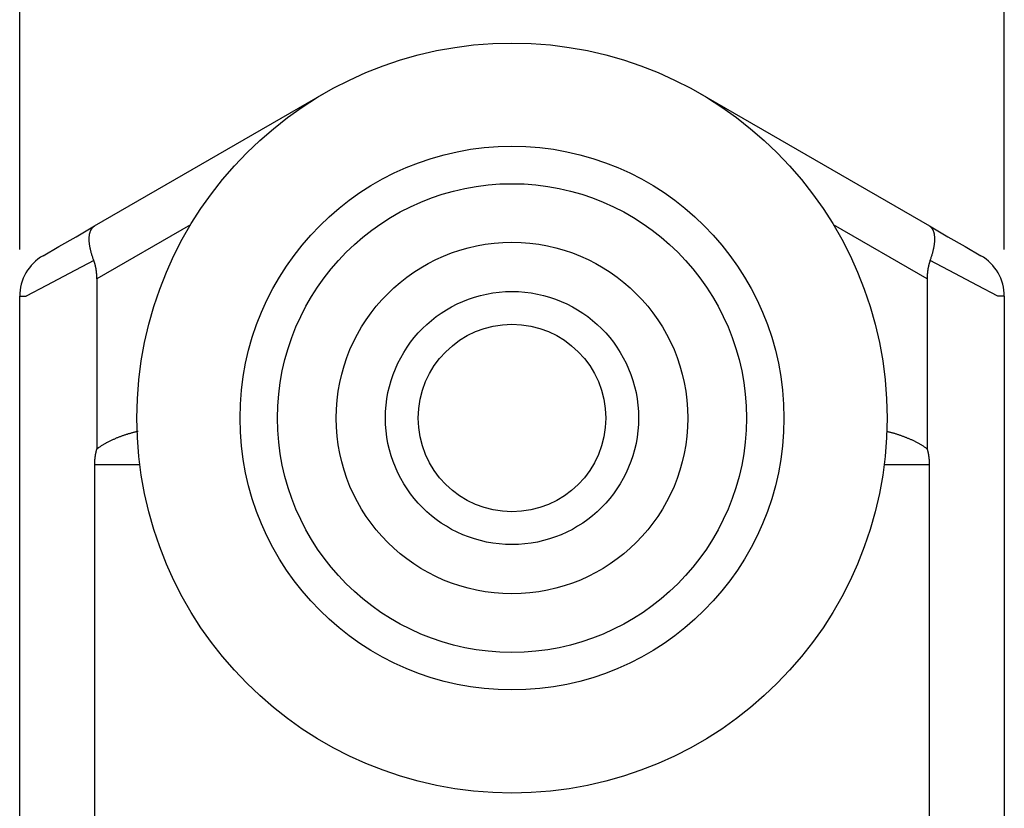
# Model space of a CAD drawing. Extents: x -40 to 95, y -138 to 68.
# Drawn here: x -36 to -15, y 34 to 50 of the extents above; entities that cross this region are included whole.
import ezdxf

# ---------------------------------------------------------------- set-up
doc = ezdxf.new("R2010")
doc.units = 0
doc.header["$MEASUREMENT"] = 0
doc.layers.add('LAYER3', color=7, linetype='Continuous')
doc.layers.add('LAYER8', color=7, linetype='Continuous')

# ---------------------------------------------------------------- blocks, each defined once
blk = doc.blocks.new('CLUMP9')
at = {"layer": 'LAYER8', "color": 4}
for p, q in [((-34.639, 45.203), (-35.165, 44.925)), ((-35.165, 44.925), (-35.647, 44.67)), ((-35.647, 44.67), (-36.084, 44.439))]:
    blk.add_line(p, q, dxfattribs=at)
blk = doc.blocks.new('CLUMP8')
blk.add_blockref('CLUMP9', (0, 0))
blk = doc.blocks.new('CLUMP11')
at = {"layer": 'LAYER8', "color": 4}
for p, q in [((-16.275, 44.925), (-16.801, 45.203)), ((-15.793, 44.67), (-16.275, 44.925)), ((-15.356, 44.439), (-15.793, 44.67))]:
    blk.add_line(p, q, dxfattribs=at)
blk = doc.blocks.new('CLUMP10')
blk.add_blockref('CLUMP11', (0, 0))
blk = doc.blocks.new('CLUMP13')
at = {"layer": 'LAYER8', "color": 3}
for p, q in [((-16.818, 45.939), (-16.422, 45.71)), ((-16.422, 45.71), (-16.056, 45.499)), ((-16.056, 45.499), (-15.72, 45.305))]:
    blk.add_line(p, q, dxfattribs=at)
blk = doc.blocks.new('CLUMP12')
blk.add_blockref('CLUMP13', (0, 0))
blk = doc.blocks.new('CLUMP15')
at = {"layer": 'LAYER8', "color": 3}
for p, q in [((-35.018, 45.71), (-34.622, 45.939)), ((-35.384, 45.499), (-35.018, 45.71)), ((-35.72, 45.305), (-35.384, 45.499))]:
    blk.add_line(p, q, dxfattribs=at)
blk = doc.blocks.new('CLUMP14')
blk.add_blockref('CLUMP15', (0, 0))
blk = doc.blocks.new('CLUMP57')
at = {"layer": 'LAYER8', "color": 3}
for p, q in [((-34.725, 45.779), (-34.723, 45.789)), ((-34.723, 45.789), (-34.72, 45.799)), ((-34.72, 45.799), (-34.718, 45.808)), ((-34.718, 45.808), (-34.715, 45.817)), ((-34.715, 45.817), (-34.712, 45.826)), ((-34.712, 45.826), (-34.708, 45.834)), ((-34.708, 45.834), (-34.705, 45.843)), ((-34.705, 45.843), (-34.701, 45.851)), ((-34.701, 45.851), (-34.697, 45.858)), ((-34.697, 45.858), (-34.693, 45.866)), ((-34.693, 45.866), (-34.688, 45.873)), ((-34.688, 45.873), (-34.684, 45.88)), ((-34.684, 45.88), (-34.679, 45.887)), ((-34.679, 45.887), (-34.674, 45.893)), ((-34.674, 45.893), (-34.669, 45.899)), ((-34.669, 45.899), (-34.664, 45.905)), ((-34.664, 45.905), (-34.658, 45.911)), ((-34.658, 45.911), (-34.653, 45.916)), ((-34.653, 45.916), (-34.647, 45.921)), ((-34.647, 45.921), (-34.641, 45.926)), ((-34.641, 45.926), (-34.635, 45.931)), ((-34.635, 45.931), (-34.628, 45.935)), ((-34.628, 45.935), (-34.622, 45.939)), ((-34.738, 45.668), (-34.737, 45.681)), ((-34.738, 45.656), (-34.738, 45.668)), ((-34.738, 45.644), (-34.738, 45.656)), ((-34.737, 45.631), (-34.738, 45.644)), ((-34.737, 45.693), (-34.736, 45.704)), ((-34.737, 45.681), (-34.737, 45.693)), ((-34.737, 45.618), (-34.737, 45.631)), ((-34.736, 45.605), (-34.737, 45.618)), ((-34.736, 45.704), (-34.735, 45.716)), ((-34.735, 45.591), (-34.736, 45.605)), ((-34.735, 45.716), (-34.734, 45.727)), ((-34.733, 45.578), (-34.735, 45.591)), ((-34.734, 45.727), (-34.733, 45.738)), ((-34.733, 45.738), (-34.731, 45.749)), ((-34.732, 45.564), (-34.733, 45.578)), ((-34.731, 45.749), (-34.73, 45.759)), ((-34.73, 45.759), (-34.728, 45.769)), ((-34.728, 45.769), (-34.725, 45.779)), ((-34.73, 45.55), (-34.732, 45.564)), ((-34.728, 45.536), (-34.73, 45.55)), ((-34.726, 45.522), (-34.728, 45.536)), ((-34.724, 45.507), (-34.726, 45.522)), ((-34.721, 45.492), (-34.724, 45.507)), ((-34.719, 45.478), (-34.721, 45.492)), ((-34.716, 45.463), (-34.719, 45.478)), ((-34.713, 45.447), (-34.716, 45.463)), ((-34.709, 45.432), (-34.713, 45.447)), ((-34.706, 45.417), (-34.709, 45.432)), ((-34.702, 45.401), (-34.706, 45.417)), ((-34.698, 45.385), (-34.702, 45.401)), ((-34.693, 45.369), (-34.698, 45.385)), ((-34.689, 45.353), (-34.693, 45.369)), ((-34.684, 45.337), (-34.689, 45.353)), ((-34.679, 45.321), (-34.684, 45.337)), ((-34.674, 45.304), (-34.679, 45.321)), ((-34.669, 45.288), (-34.674, 45.304)), ((-34.663, 45.271), (-34.669, 45.288)), ((-34.657, 45.254), (-34.663, 45.271)), ((-34.651, 45.238), (-34.657, 45.254)), ((-34.645, 45.221), (-34.651, 45.238)), ((-34.639, 45.203), (-34.645, 45.221))]:
    blk.add_line(p, q, dxfattribs=at)
blk = doc.blocks.new('CLUMP56')
blk.add_blockref('CLUMP57', (0, 0))
blk = doc.blocks.new('CLUMP59')
at = {"layer": 'LAYER8', "color": 3}
for p, q in [((-16.812, 45.935), (-16.818, 45.939)), ((-16.805, 45.931), (-16.812, 45.935)), ((-16.799, 45.926), (-16.805, 45.931)), ((-16.793, 45.921), (-16.799, 45.926)), ((-16.787, 45.916), (-16.793, 45.921)), ((-16.782, 45.911), (-16.787, 45.916)), ((-16.776, 45.905), (-16.782, 45.911)), ((-16.771, 45.899), (-16.776, 45.905)), ((-16.766, 45.893), (-16.771, 45.899)), ((-16.761, 45.887), (-16.766, 45.893)), ((-16.756, 45.88), (-16.761, 45.887)), ((-16.752, 45.873), (-16.756, 45.88)), ((-16.747, 45.866), (-16.752, 45.873)), ((-16.743, 45.858), (-16.747, 45.866)), ((-16.739, 45.851), (-16.743, 45.858)), ((-16.735, 45.843), (-16.739, 45.851)), ((-16.732, 45.834), (-16.735, 45.843)), ((-16.728, 45.826), (-16.732, 45.834)), ((-16.725, 45.817), (-16.728, 45.826)), ((-16.722, 45.808), (-16.725, 45.817)), ((-16.719, 45.799), (-16.722, 45.808)), ((-16.717, 45.789), (-16.719, 45.799)), ((-16.715, 45.779), (-16.717, 45.789)), ((-16.712, 45.769), (-16.715, 45.779)), ((-16.71, 45.759), (-16.712, 45.769)), ((-16.709, 45.749), (-16.71, 45.759)), ((-16.707, 45.738), (-16.709, 45.749)), ((-16.708, 45.564), (-16.706, 45.578)), ((-16.706, 45.727), (-16.707, 45.738)), ((-16.705, 45.716), (-16.706, 45.727)), ((-16.706, 45.578), (-16.705, 45.591)), ((-16.704, 45.704), (-16.705, 45.716)), ((-16.705, 45.591), (-16.704, 45.605)), ((-16.703, 45.693), (-16.704, 45.704)), ((-16.704, 45.605), (-16.703, 45.618)), ((-16.703, 45.681), (-16.703, 45.693)), ((-16.702, 45.668), (-16.703, 45.681)), ((-16.703, 45.631), (-16.702, 45.644)), ((-16.703, 45.618), (-16.703, 45.631)), ((-16.702, 45.656), (-16.702, 45.668)), ((-16.702, 45.644), (-16.702, 45.656)), ((-16.751, 45.353), (-16.747, 45.369)), ((-16.747, 45.369), (-16.742, 45.385)), ((-16.742, 45.385), (-16.738, 45.401)), ((-16.738, 45.401), (-16.734, 45.417)), ((-16.734, 45.417), (-16.731, 45.432)), ((-16.731, 45.432), (-16.727, 45.447)), ((-16.727, 45.447), (-16.724, 45.463)), ((-16.724, 45.463), (-16.721, 45.478)), ((-16.721, 45.478), (-16.718, 45.492)), ((-16.718, 45.492), (-16.716, 45.507)), ((-16.716, 45.507), (-16.714, 45.522)), ((-16.714, 45.522), (-16.711, 45.536)), ((-16.711, 45.536), (-16.71, 45.55)), ((-16.71, 45.55), (-16.708, 45.564)), ((-16.801, 45.203), (-16.795, 45.221)), ((-16.795, 45.221), (-16.789, 45.238)), ((-16.789, 45.238), (-16.783, 45.254)), ((-16.783, 45.254), (-16.777, 45.271)), ((-16.777, 45.271), (-16.771, 45.288)), ((-16.771, 45.288), (-16.766, 45.304)), ((-16.766, 45.304), (-16.761, 45.321)), ((-16.761, 45.321), (-16.756, 45.337)), ((-16.756, 45.337), (-16.751, 45.353))]:
    blk.add_line(p, q, dxfattribs=at)
blk = doc.blocks.new('CLUMP58')
blk.add_blockref('CLUMP59', (0, 0))
blk = doc.blocks.new('CLUMP61')
at = {"layer": 'LAYER8', "color": 3}
for p, q in [((-17.736, 41.557), (-17.721, 41.554)), ((-17.721, 41.554), (-17.707, 41.551)), ((-17.707, 41.551), (-17.692, 41.548)), ((-17.692, 41.548), (-17.677, 41.545)), ((-17.677, 41.545), (-17.663, 41.542)), ((-17.663, 41.542), (-17.649, 41.538)), ((-17.649, 41.538), (-17.634, 41.535)), ((-17.634, 41.535), (-17.62, 41.531)), ((-17.62, 41.531), (-17.605, 41.527)), ((-17.605, 41.527), (-17.591, 41.523)), ((-17.591, 41.523), (-17.577, 41.519)), ((-17.577, 41.519), (-17.562, 41.515)), ((-17.562, 41.515), (-17.548, 41.511)), ((-17.548, 41.511), (-17.534, 41.506)), ((-17.534, 41.506), (-17.52, 41.502)), ((-17.52, 41.502), (-17.506, 41.497)), ((-17.506, 41.497), (-17.491, 41.493)), ((-17.491, 41.493), (-17.477, 41.488)), ((-17.477, 41.488), (-17.463, 41.483)), ((-17.463, 41.483), (-17.449, 41.478)), ((-17.449, 41.478), (-17.435, 41.473)), ((-17.435, 41.473), (-17.421, 41.468)), ((-17.421, 41.468), (-17.407, 41.463)), ((-17.407, 41.463), (-17.393, 41.458)), ((-17.393, 41.458), (-17.379, 41.453)), ((-17.379, 41.453), (-17.365, 41.447)), ((-17.365, 41.447), (-17.351, 41.442)), ((-17.351, 41.442), (-17.337, 41.436)), ((-17.337, 41.436), (-17.323, 41.431)), ((-17.323, 41.431), (-17.309, 41.426)), ((-17.309, 41.426), (-17.296, 41.42)), ((-17.296, 41.42), (-17.282, 41.415)), ((-17.282, 41.415), (-17.268, 41.409)), ((-17.268, 41.409), (-17.254, 41.403)), ((-17.254, 41.403), (-17.24, 41.397)), ((-17.24, 41.397), (-17.226, 41.392)), ((-17.226, 41.392), (-17.213, 41.386)), ((-17.213, 41.386), (-17.199, 41.38)), ((-17.199, 41.38), (-17.185, 41.374)), ((-17.185, 41.374), (-17.172, 41.368)), ((-17.172, 41.368), (-17.158, 41.361)), ((-17.158, 41.361), (-17.145, 41.355)), ((-17.145, 41.355), (-17.131, 41.349)), ((-17.131, 41.349), (-17.118, 41.342)), ((-17.118, 41.342), (-17.104, 41.336)), ((-17.104, 41.336), (-17.091, 41.329)), ((-17.091, 41.329), (-17.078, 41.322)), ((-17.078, 41.322), (-17.065, 41.315)), ((-17.065, 41.315), (-17.052, 41.308)), ((-17.052, 41.308), (-17.039, 41.3)), ((-17.039, 41.3), (-17.026, 41.293)), ((-17.026, 41.293), (-17.013, 41.285)), ((-17.013, 41.285), (-17.001, 41.278)), ((-17.001, 41.278), (-16.988, 41.27)), ((-16.988, 41.27), (-16.976, 41.261)), ((-16.976, 41.261), (-16.963, 41.253)), ((-16.963, 41.253), (-16.951, 41.245)), ((-16.951, 41.245), (-16.939, 41.236)), ((-16.939, 41.236), (-16.927, 41.228)), ((-16.927, 41.228), (-16.914, 41.219)), ((-16.914, 41.219), (-16.902, 41.211)), ((-16.902, 41.211), (-16.89, 41.202)), ((-16.89, 41.202), (-16.878, 41.193)), ((-16.878, 41.193), (-16.866, 41.184))]:
    blk.add_line(p, q, dxfattribs=at)
blk = doc.blocks.new('CLUMP60')
blk.add_blockref('CLUMP61', (0, 0))
blk = doc.blocks.new('CLUMP63')
at = {"layer": 'LAYER8', "color": 3}
for p, q in [((-34.277, 41.364), (-34.263, 41.37)), ((-34.263, 41.37), (-34.25, 41.376)), ((-34.25, 41.376), (-34.236, 41.382)), ((-34.236, 41.382), (-34.222, 41.388)), ((-34.222, 41.388), (-34.208, 41.394)), ((-34.208, 41.394), (-34.194, 41.4)), ((-34.194, 41.4), (-34.18, 41.406)), ((-34.18, 41.406), (-34.166, 41.412)), ((-34.166, 41.412), (-34.152, 41.417)), ((-34.152, 41.417), (-34.138, 41.423)), ((-34.138, 41.423), (-34.124, 41.428)), ((-34.124, 41.428), (-34.11, 41.434)), ((-34.11, 41.434), (-34.095, 41.439)), ((-34.095, 41.439), (-34.081, 41.445)), ((-34.081, 41.445), (-34.067, 41.45)), ((-34.067, 41.45), (-34.053, 41.455)), ((-34.053, 41.455), (-34.039, 41.46)), ((-34.039, 41.46), (-34.025, 41.466)), ((-34.025, 41.466), (-34.01, 41.471)), ((-34.01, 41.471), (-33.996, 41.476)), ((-33.996, 41.476), (-33.982, 41.481)), ((-33.982, 41.481), (-33.967, 41.486)), ((-33.967, 41.486), (-33.953, 41.49)), ((-33.953, 41.49), (-33.939, 41.495)), ((-33.939, 41.495), (-33.924, 41.5)), ((-33.924, 41.5), (-33.91, 41.505)), ((-33.91, 41.505), (-33.896, 41.509)), ((-33.896, 41.509), (-33.881, 41.514)), ((-33.881, 41.514), (-33.867, 41.518)), ((-33.867, 41.518), (-33.852, 41.522)), ((-33.852, 41.522), (-33.838, 41.526)), ((-33.838, 41.526), (-33.823, 41.53)), ((-33.823, 41.53), (-33.809, 41.534)), ((-33.809, 41.534), (-33.794, 41.538)), ((-33.794, 41.538), (-33.78, 41.542)), ((-33.78, 41.542), (-33.765, 41.546)), ((-33.765, 41.546), (-33.75, 41.55)), ((-33.75, 41.55), (-33.736, 41.553)), ((-33.736, 41.553), (-33.721, 41.556)), ((-33.721, 41.556), (-33.706, 41.56)), ((-33.706, 41.56), (-33.691, 41.563)), ((-34.574, 41.184), (-34.561, 41.193)), ((-34.561, 41.193), (-34.549, 41.202)), ((-34.549, 41.202), (-34.536, 41.21)), ((-34.536, 41.21), (-34.524, 41.219)), ((-34.524, 41.219), (-34.511, 41.227)), ((-34.511, 41.227), (-34.499, 41.236)), ((-34.499, 41.236), (-34.486, 41.244)), ((-34.486, 41.244), (-34.474, 41.253)), ((-34.474, 41.253), (-34.461, 41.261)), ((-34.461, 41.261), (-34.449, 41.269)), ((-34.449, 41.269), (-34.436, 41.277)), ((-34.436, 41.277), (-34.423, 41.285)), ((-34.423, 41.285), (-34.41, 41.293)), ((-34.41, 41.293), (-34.397, 41.301)), ((-34.397, 41.301), (-34.384, 41.308)), ((-34.384, 41.308), (-34.371, 41.316)), ((-34.371, 41.316), (-34.358, 41.323)), ((-34.358, 41.323), (-34.345, 41.33)), ((-34.345, 41.33), (-34.331, 41.337)), ((-34.331, 41.337), (-34.318, 41.344)), ((-34.318, 41.344), (-34.304, 41.351)), ((-34.304, 41.351), (-34.291, 41.357)), ((-34.291, 41.357), (-34.277, 41.364))]:
    blk.add_line(p, q, dxfattribs=at)
blk = doc.blocks.new('CLUMP62')
blk.add_blockref('CLUMP63', (0, 0))
blk = doc.blocks.new('CLUMP87')
at = {"layer": 'LAYER8', "color": 3}
for p, q in [((-16.819, 45.152), (-16.821, 45.146)), ((-16.817, 45.158), (-16.819, 45.152)), ((-16.815, 45.164), (-16.817, 45.158)), ((-16.813, 45.169), (-16.815, 45.164)), ((-16.811, 45.175), (-16.813, 45.169)), ((-16.809, 45.181), (-16.811, 45.175)), ((-16.807, 45.187), (-16.809, 45.181)), ((-16.805, 45.192), (-16.807, 45.187)), ((-16.803, 45.198), (-16.805, 45.192)), ((-16.801, 45.203), (-16.803, 45.198)), ((-16.859, 44.952), (-16.86, 44.946)), ((-16.86, 44.946), (-16.86, 44.939)), ((-16.858, 44.958), (-16.859, 44.952)), ((-16.857, 44.971), (-16.858, 44.964)), ((-16.858, 44.964), (-16.858, 44.958)), ((-16.856, 44.977), (-16.857, 44.971)), ((-16.855, 44.983), (-16.856, 44.977)), ((-16.854, 44.989), (-16.855, 44.983)), ((-16.853, 45.002), (-16.854, 44.996)), ((-16.854, 44.996), (-16.854, 44.989)), ((-16.852, 45.008), (-16.853, 45.002)), ((-16.851, 45.014), (-16.852, 45.008)), ((-16.85, 45.02), (-16.851, 45.014)), ((-16.849, 45.027), (-16.85, 45.02)), ((-16.848, 45.033), (-16.849, 45.027)), ((-16.846, 45.039), (-16.848, 45.033)), ((-16.845, 45.045), (-16.846, 45.039)), ((-16.844, 45.051), (-16.845, 45.045)), ((-16.843, 45.057), (-16.844, 45.051)), ((-16.842, 45.063), (-16.843, 45.057)), ((-16.84, 45.069), (-16.842, 45.063)), ((-16.839, 45.075), (-16.84, 45.069)), ((-16.838, 45.081), (-16.839, 45.075)), ((-16.836, 45.087), (-16.838, 45.081)), ((-16.835, 45.093), (-16.836, 45.087)), ((-16.834, 45.099), (-16.835, 45.093)), ((-16.832, 45.105), (-16.834, 45.099)), ((-16.83, 45.111), (-16.832, 45.105)), ((-16.829, 45.117), (-16.83, 45.111)), ((-16.827, 45.123), (-16.829, 45.117)), ((-16.826, 45.129), (-16.827, 45.123)), ((-16.824, 45.135), (-16.826, 45.129)), ((-16.822, 45.141), (-16.824, 45.135)), ((-16.821, 45.146), (-16.822, 45.141)), ((-16.865, 44.857), (-16.866, 44.85)), ((-16.866, 44.85), (-16.866, 44.844)), ((-16.866, 44.844), (-16.866, 44.837)), ((-16.866, 44.837), (-16.866, 44.831)), ((-16.866, 44.831), (-16.866, 44.825)), ((-16.866, 44.825), (-16.866, 44.818)), ((-16.866, 44.818), (-16.866, 44.812)), ((-16.864, 44.882), (-16.865, 44.876)), ((-16.865, 44.876), (-16.865, 44.869)), ((-16.865, 44.869), (-16.865, 44.863)), ((-16.865, 44.863), (-16.865, 44.857)), ((-16.863, 44.901), (-16.864, 44.895)), ((-16.864, 44.895), (-16.864, 44.889)), ((-16.864, 44.889), (-16.864, 44.882)), ((-16.862, 44.914), (-16.863, 44.908)), ((-16.863, 44.908), (-16.863, 44.901)), ((-16.861, 44.927), (-16.862, 44.92)), ((-16.862, 44.92), (-16.862, 44.914)), ((-16.86, 44.939), (-16.861, 44.933)), ((-16.861, 44.933), (-16.861, 44.927))]:
    blk.add_line(p, q, dxfattribs=at)
blk = doc.blocks.new('CLUMP86')
blk.add_blockref('CLUMP87', (0, 0))
blk = doc.blocks.new('CLUMP89')
at = {"layer": 'LAYER8', "color": 3}
for p, q in [((-16.866, 41.184), (-16.865, 41.179)), ((-16.865, 41.179), (-16.863, 41.174)), ((-16.863, 41.174), (-16.862, 41.169)), ((-16.862, 41.169), (-16.861, 41.164)), ((-16.861, 41.164), (-16.859, 41.158)), ((-16.859, 41.158), (-16.858, 41.153)), ((-16.858, 41.153), (-16.857, 41.148)), ((-16.857, 41.148), (-16.856, 41.143)), ((-16.856, 41.143), (-16.854, 41.138)), ((-16.854, 41.138), (-16.853, 41.132)), ((-16.853, 41.132), (-16.852, 41.127)), ((-16.852, 41.127), (-16.851, 41.122)), ((-16.851, 41.122), (-16.85, 41.117)), ((-16.85, 41.117), (-16.849, 41.111)), ((-16.849, 41.111), (-16.847, 41.106)), ((-16.847, 41.106), (-16.846, 41.101)), ((-16.846, 41.101), (-16.845, 41.096)), ((-16.845, 41.096), (-16.844, 41.09)), ((-16.844, 41.09), (-16.843, 41.085)), ((-16.843, 41.085), (-16.842, 41.08)), ((-16.842, 41.08), (-16.841, 41.074)), ((-16.841, 41.074), (-16.84, 41.069)), ((-16.84, 41.069), (-16.84, 41.064)), ((-16.84, 41.064), (-16.839, 41.058)), ((-16.839, 41.058), (-16.838, 41.053)), ((-16.838, 41.053), (-16.837, 41.048)), ((-16.837, 41.048), (-16.836, 41.042)), ((-16.836, 41.042), (-16.835, 41.037)), ((-16.835, 41.037), (-16.834, 41.032)), ((-16.834, 41.032), (-16.834, 41.026)), ((-16.834, 41.026), (-16.833, 41.021)), ((-16.833, 41.021), (-16.832, 41.016)), ((-16.832, 41.016), (-16.832, 41.01)), ((-16.832, 41.01), (-16.831, 41.005)), ((-16.831, 41.005), (-16.83, 41)), ((-16.83, 41), (-16.83, 40.994)), ((-16.83, 40.994), (-16.829, 40.989)), ((-16.829, 40.989), (-16.828, 40.983)), ((-16.828, 40.983), (-16.828, 40.978)), ((-16.828, 40.978), (-16.827, 40.973)), ((-16.827, 40.973), (-16.827, 40.967)), ((-16.827, 40.967), (-16.826, 40.962)), ((-16.826, 40.962), (-16.826, 40.956)), ((-16.826, 40.956), (-16.825, 40.951)), ((-16.825, 40.951), (-16.825, 40.945)), ((-16.825, 40.945), (-16.825, 40.94)), ((-16.825, 40.94), (-16.824, 40.934)), ((-16.824, 40.934), (-16.824, 40.929)), ((-16.824, 40.929), (-16.823, 40.924)), ((-16.823, 40.924), (-16.823, 40.918)), ((-16.823, 40.918), (-16.823, 40.913)), ((-16.823, 40.913), (-16.823, 40.907)), ((-16.823, 40.907), (-16.822, 40.902)), ((-16.822, 40.902), (-16.822, 40.896)), ((-16.822, 40.896), (-16.822, 40.891)), ((-16.822, 40.891), (-16.822, 40.885)), ((-16.822, 40.885), (-16.821, 40.88)), ((-16.821, 40.88), (-16.821, 40.874)), ((-16.821, 40.874), (-16.821, 40.868)), ((-16.821, 40.868), (-16.821, 40.863)), ((-16.821, 40.863), (-16.821, 40.857)), ((-16.821, 40.857), (-16.821, 40.852)), ((-16.821, 40.852), (-16.821, 40.846)), ((-16.821, 40.846), (-16.821, 40.841))]:
    blk.add_line(p, q, dxfattribs=at)
blk = doc.blocks.new('CLUMP88')
blk.add_blockref('CLUMP89', (0, 0))
blk = doc.blocks.new('CLUMP95')
at = {"layer": 'LAYER8', "color": 3}
for p, q in [((-34.581, 41.158), (-34.579, 41.164)), ((-34.579, 41.164), (-34.578, 41.169)), ((-34.578, 41.169), (-34.577, 41.174)), ((-34.577, 41.174), (-34.575, 41.179)), ((-34.575, 41.179), (-34.574, 41.184)), ((-34.615, 40.951), (-34.614, 40.956)), ((-34.615, 40.945), (-34.615, 40.951)), ((-34.614, 40.962), (-34.613, 40.967)), ((-34.614, 40.956), (-34.614, 40.962)), ((-34.613, 40.973), (-34.612, 40.978)), ((-34.613, 40.967), (-34.613, 40.973)), ((-34.612, 40.983), (-34.611, 40.989)), ((-34.612, 40.978), (-34.612, 40.983)), ((-34.611, 40.989), (-34.61, 40.994)), ((-34.61, 41), (-34.609, 41.005)), ((-34.61, 40.994), (-34.61, 41)), ((-34.609, 41.005), (-34.608, 41.01)), ((-34.608, 41.016), (-34.607, 41.021)), ((-34.608, 41.01), (-34.608, 41.016)), ((-34.607, 41.021), (-34.606, 41.026)), ((-34.606, 41.026), (-34.605, 41.032)), ((-34.605, 41.037), (-34.604, 41.042)), ((-34.605, 41.032), (-34.605, 41.037)), ((-34.604, 41.042), (-34.603, 41.048)), ((-34.603, 41.048), (-34.602, 41.053)), ((-34.602, 41.053), (-34.601, 41.058)), ((-34.601, 41.058), (-34.6, 41.064)), ((-34.6, 41.069), (-34.599, 41.074)), ((-34.6, 41.064), (-34.6, 41.069)), ((-34.599, 41.074), (-34.598, 41.08)), ((-34.598, 41.08), (-34.597, 41.085)), ((-34.597, 41.085), (-34.596, 41.09)), ((-34.596, 41.09), (-34.595, 41.096)), ((-34.595, 41.096), (-34.594, 41.101)), ((-34.594, 41.101), (-34.592, 41.106)), ((-34.592, 41.106), (-34.591, 41.111)), ((-34.591, 41.111), (-34.59, 41.117)), ((-34.59, 41.117), (-34.589, 41.122)), ((-34.589, 41.122), (-34.588, 41.127)), ((-34.588, 41.127), (-34.587, 41.132)), ((-34.587, 41.132), (-34.586, 41.138)), ((-34.586, 41.138), (-34.584, 41.143)), ((-34.584, 41.143), (-34.583, 41.148)), ((-34.583, 41.148), (-34.582, 41.153)), ((-34.582, 41.153), (-34.581, 41.158)), ((-34.619, 40.874), (-34.618, 40.88)), ((-34.619, 40.868), (-34.619, 40.874)), ((-34.619, 40.863), (-34.619, 40.868)), ((-34.619, 40.857), (-34.619, 40.863)), ((-34.619, 40.852), (-34.619, 40.857)), ((-34.619, 40.846), (-34.619, 40.852)), ((-34.619, 40.841), (-34.619, 40.846)), ((-34.618, 40.902), (-34.617, 40.907)), ((-34.618, 40.896), (-34.618, 40.902)), ((-34.618, 40.891), (-34.618, 40.896)), ((-34.618, 40.885), (-34.618, 40.891)), ((-34.618, 40.88), (-34.618, 40.885)), ((-34.617, 40.924), (-34.616, 40.929)), ((-34.617, 40.918), (-34.617, 40.924)), ((-34.617, 40.913), (-34.617, 40.918)), ((-34.617, 40.907), (-34.617, 40.913)), ((-34.616, 40.934), (-34.615, 40.94)), ((-34.616, 40.929), (-34.616, 40.934)), ((-34.615, 40.94), (-34.615, 40.945))]:
    blk.add_line(p, q, dxfattribs=at)
blk = doc.blocks.new('CLUMP94')
blk.add_blockref('CLUMP95', (0, 0))
blk = doc.blocks.new('CLUMP97')
at = {"layer": 'LAYER8', "color": 3}
for p, q in [((-34.637, 45.198), (-34.639, 45.203)), ((-34.635, 45.192), (-34.637, 45.198)), ((-34.633, 45.187), (-34.635, 45.192)), ((-34.631, 45.181), (-34.633, 45.187)), ((-34.629, 45.175), (-34.631, 45.181)), ((-34.627, 45.169), (-34.629, 45.175)), ((-34.625, 45.164), (-34.627, 45.169)), ((-34.623, 45.158), (-34.625, 45.164)), ((-34.621, 45.152), (-34.623, 45.158)), ((-34.619, 45.146), (-34.621, 45.152)), ((-34.618, 45.141), (-34.619, 45.146)), ((-34.616, 45.135), (-34.618, 45.141)), ((-34.614, 45.129), (-34.616, 45.135)), ((-34.613, 45.123), (-34.614, 45.129)), ((-34.611, 45.117), (-34.613, 45.123)), ((-34.609, 45.111), (-34.611, 45.117)), ((-34.608, 45.105), (-34.609, 45.111)), ((-34.606, 45.099), (-34.608, 45.105)), ((-34.605, 45.093), (-34.606, 45.099)), ((-34.604, 45.087), (-34.605, 45.093)), ((-34.602, 45.081), (-34.604, 45.087)), ((-34.601, 45.075), (-34.602, 45.081)), ((-34.6, 45.069), (-34.601, 45.075)), ((-34.598, 45.063), (-34.6, 45.069)), ((-34.597, 45.057), (-34.598, 45.063)), ((-34.596, 45.051), (-34.597, 45.057)), ((-34.595, 45.045), (-34.596, 45.051)), ((-34.594, 45.039), (-34.595, 45.045)), ((-34.592, 45.033), (-34.594, 45.039)), ((-34.591, 45.027), (-34.592, 45.033)), ((-34.59, 45.02), (-34.591, 45.027)), ((-34.589, 45.014), (-34.59, 45.02)), ((-34.588, 45.008), (-34.589, 45.014)), ((-34.587, 45.002), (-34.588, 45.008)), ((-34.586, 44.996), (-34.587, 45.002)), ((-34.586, 44.989), (-34.586, 44.996)), ((-34.585, 44.983), (-34.586, 44.989)), ((-34.584, 44.977), (-34.585, 44.983)), ((-34.583, 44.971), (-34.584, 44.977)), ((-34.582, 44.964), (-34.583, 44.971)), ((-34.582, 44.958), (-34.582, 44.964)), ((-34.581, 44.952), (-34.582, 44.958)), ((-34.58, 44.945), (-34.581, 44.952)), ((-34.58, 44.939), (-34.58, 44.945)), ((-34.579, 44.933), (-34.58, 44.939)), ((-34.579, 44.927), (-34.579, 44.933)), ((-34.578, 44.92), (-34.579, 44.927)), ((-34.578, 44.914), (-34.578, 44.92)), ((-34.577, 44.908), (-34.578, 44.914)), ((-34.577, 44.901), (-34.577, 44.908)), ((-34.576, 44.895), (-34.577, 44.901)), ((-34.576, 44.888), (-34.576, 44.895)), ((-34.576, 44.882), (-34.576, 44.888)), ((-34.575, 44.876), (-34.576, 44.882)), ((-34.575, 44.869), (-34.575, 44.876)), ((-34.575, 44.863), (-34.575, 44.869)), ((-34.575, 44.857), (-34.575, 44.863)), ((-34.574, 44.85), (-34.575, 44.857)), ((-34.574, 44.844), (-34.574, 44.85)), ((-34.574, 44.837), (-34.574, 44.844)), ((-34.574, 44.831), (-34.574, 44.837)), ((-34.574, 44.825), (-34.574, 44.831)), ((-34.574, 44.818), (-34.574, 44.825)), ((-34.574, 44.812), (-34.574, 44.818))]:
    blk.add_line(p, q, dxfattribs=at)
blk = doc.blocks.new('CLUMP96')
blk.add_blockref('CLUMP97', (0, 0))

msp = doc.modelspace()

# ---------------------------------------------------------------- linework, layer by layer
at = {"layer": 'LAYER3', "color": 4}
for p, q in [((-36.22, 45.439), (-36.22, 64.87)), ((-15.22, 45.439), (-15.22, 64.87))]:
    msp.add_line(p, q, dxfattribs=at)
at = {"layer": 'LAYER8', "color": 3}
for p, q in [((-34.622, 45.939), (-29.72, 48.769)), ((-21.72, 48.769), (-16.818, 45.939)), ((-34.574, 44.812), (-34.574, 41.184)), ((-16.866, 44.812), (-16.866, 41.184)), ((-36.22, 18.841), (-36.22, 44.439)), ((-15.22, 44.439), (-15.22, 18.841)), ((-34.619, 24.545), (-34.619, 40.841)), ((-16.821, 40.841), (-16.821, 24.545))]:
    msp.add_line(p, q, dxfattribs=at)
at = {"layer": 'LAYER8', "color": 4}
for p, q in [((-32.574, 45.966), (-34.574, 44.812)), ((-16.866, 44.812), (-18.866, 45.966)), ((-36.22, 44.439), (-36.084, 44.439)), ((-15.22, 44.439), (-15.356, 44.439)), ((-33.657, 40.841), (-34.619, 40.841)), ((-16.821, 40.841), (-17.783, 40.841))]:
    msp.add_line(p, q, dxfattribs=at)
at = {"layer": 'LAYER8', "color": 3}
for radius in [8, 5.8, 5, 3.75, 2.7, 2]:
    msp.add_circle((-25.72, 41.841), radius, dxfattribs=at)
for centre, start, end in [((-35.22, 44.439), 120, 180), ((-16.22, 44.439), 0, 60)]:
    msp.add_arc(centre, 1, start, end, dxfattribs=at)

# ---------------------------------------------------------------- block references
for name in ['CLUMP14', 'CLUMP56', 'CLUMP12', 'CLUMP58', 'CLUMP8', 'CLUMP96', 'CLUMP86', 'CLUMP10', 'CLUMP62', 'CLUMP60', 'CLUMP94', 'CLUMP88']:
    msp.add_blockref(name, (0, 0))

doc.saveas('drawing.dxf')
